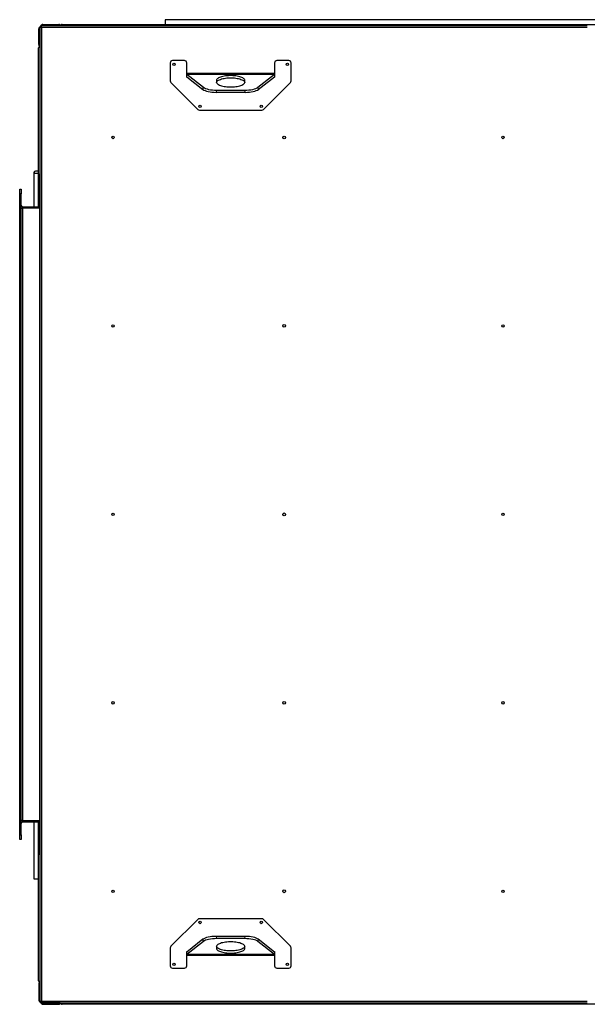
# Model space of a CAD drawing. Units: millimetres. Extents: x -8517 to 5328, y -7367 to 6091.
# Drawn here: x -1161 to 43, y -4218 to -2129 of the extents above; entities that cross this region are included whole.
import ezdxf

# ---------------------------------------------------------------- set-up
doc = ezdxf.new("R2010")
doc.units = ezdxf.units.MM

msp = doc.modelspace()

# ---------------------------------------------------------------- linework, layer by layer
at = {"color": 7, "linetype": 'Continuous', "lineweight": 25}
for p, q in [((528.4, -2128.5), (-853.1, -2128.5)), ((-853.1, -2128.5), (-853.1, -2138.7)), ((-1121, -2181.5), (-1121, -2147.9)), ((-1120.3, -2144.9), (-1118.6, -2144.9)), ((-1118.6, -2144.9), (-1118.6, -2184.5)), ((-1118.5, -2144.9), (-1118.6, -2144.9)), ((-1118.5, -2142.9), (-1118.5, -4214.2)), ((-1118.5, -2142.9), (-1117.5, -2142.9)), ((42.5, -2141.5), (-1117.1, -2141.5)), ((-1117.1, -2141.5), (-1117.1, -2142.5)), ((-1115.1, -2141.5), (-1115.1, -2139.8)), ((-1075.5, -2141.5), (-1115.1, -2141.5)), ((-1115.1, -2141.5), (-1115.1, -2141.5)), ((-1115.1, -2144.9), (-1115.1, -4212.1)), ((42.5, -2144.9), (-1115.1, -2144.9)), ((-1112.1, -2139), (-1078.5, -2139)), ((-1075.5, -2139.8), (-1075.5, -2141.5)), ((-1075.5, -2141.5), (-1075.5, -2141.5)), ((-1074.5, -2141.5), (-1074.5, -2139.5)), ((-1071.5, -2138.7), (1268.5, -2138.7)), ((-1121.3, -2525.5), (-1121.3, -2188.5)), ((-1118.5, -2185.5), (-1120.5, -2185.5)), ((-1118.6, -2184.5), (-1120.3, -2184.5)), ((-1118.6, -2184.5), (-1118.5, -2184.5)), ((-842.2, -2220.4), (-842.2, -2258.3)), ((-812.2, -2215.4), (-837.2, -2215.4)), ((-807.2, -2250.4), (-807.2, -2220.4)), ((-620.7, -2220.4), (-620.7, -2250.4)), ((-590.7, -2215.4), (-615.7, -2215.4)), ((-585.7, -2258.3), (-585.7, -2220.4)), ((-620.7, -2242.5), (-807.2, -2242.5)), ((-807.2, -2243.5), (-620.7, -2243.5)), ((-807.2, -2244.1), (-620.7, -2244.1)), ((-807.2, -2244.3), (-771.9, -2271.9)), ((-807.2, -2249.6), (-772.7, -2276.6)), ((-806.3, -2250.4), (-807.2, -2250.4)), ((-656.1, -2271.9), (-620.7, -2244.3)), ((-655.3, -2276.6), (-620.7, -2249.6)), ((-620.7, -2250.4), (-621.7, -2250.4)), ((-621.5, -2250.2), (-621.5, -2250.4)), ((-840.8, -2261.8), (-783.7, -2318.9)), ((-772.7, -2276.6), (-771.9, -2271.9)), ((-744, -2257.5), (-744, -2260.9)), ((-684, -2260.9), (-684, -2257.5)), ((-656.1, -2271.9), (-655.3, -2276.6)), ((-644.3, -2318.9), (-587.2, -2261.8)), ((-744, -2278), (-744.8, -2282.7)), ((-744.8, -2282.7), (-683.1, -2282.7)), ((-744, -2278), (-683.9, -2278)), ((-683.1, -2282.7), (-683.9, -2278)), ((-780.2, -2320.4), (-647.8, -2320.4)), ((-1131.5, -2452.6), (-1131.5, -2454.4)), ((-1131.5, -2454.4), (-1121.3, -2454.4)), ((-1131.5, -2454.4), (-1131.5, -2525.5)), ((-1121.3, -2450.2), (-1128, -2450.2)), ((-1119.5, -2456), (-1118.5, -2456)), ((-1119.5, -2461), (-1119.5, -2456)), ((-1118.5, -2461), (-1119.5, -2461)), ((-1119.5, -2461), (-1119.5, -3896)), ((-1161.5, -2498.5), (-1161.5, -2488.5)), ((-1161.5, -2488.5), (-1158.5, -2488.5)), ((-1158.5, -2498.5), (-1161.5, -2498.5)), ((-1161.5, -3858.5), (-1161.5, -2498.5)), ((-1158.5, -2488.5), (-1158.5, -2498.5)), ((-1158.5, -3858.5), (-1158.5, -2498.5)), ((-1155.1, -2528.5), (-1158.5, -2528.5)), ((-1155.1, -2525.5), (-1155.1, -2528.5)), ((-1155.1, -2525.5), (-1119.5, -2525.5)), ((-1155.1, -3828.5), (-1155.1, -2528.5)), ((-1119.5, -2528.5), (-1155.1, -2528.5)), ((-1155.1, -3828.5), (-1158.5, -3828.5)), ((-1155.1, -3828.5), (-1119.5, -3828.5)), ((-1155.1, -3828.5), (-1155.1, -3831.5)), ((-1155.1, -3831.5), (-1119.5, -3831.5)), ((-1131.5, -3831.5), (-1131.5, -3952.4)), ((-1121.3, -4168.5), (-1121.3, -3831.5)), ((-1161.5, -3858.5), (-1158.5, -3858.5)), ((-1161.5, -3868.5), (-1161.5, -3858.5)), ((-1158.5, -3858.5), (-1158.5, -3868.5)), ((-1158.5, -3868.5), (-1161.5, -3868.5)), ((-1119.5, -3896), (-1118.5, -3896)), ((-1119.5, -3901), (-1119.5, -3896)), ((-1118.5, -3901), (-1119.5, -3901)), ((-1131.5, -3952.4), (-1121.3, -3952.4)), ((-783.7, -4038.2), (-840.8, -4095.3)), ((-647.8, -4036.7), (-780.2, -4036.7)), ((-587.2, -4095.3), (-644.3, -4038.2)), ((-744.8, -4074.3), (-744, -4079)), ((-683.1, -4074.3), (-744.8, -4074.3)), ((-683.9, -4079), (-683.1, -4074.3)), ((-772.7, -4080.5), (-807.2, -4107.5)), ((-771.9, -4085.2), (-807.2, -4112.8)), ((-771.9, -4085.2), (-772.7, -4080.5)), ((-683.9, -4079), (-744, -4079)), ((-744, -4096.1), (-744, -4099.6)), ((-684, -4099.6), (-684, -4096.1)), ((-655.3, -4080.5), (-656.1, -4085.2)), ((-620.7, -4112.8), (-656.1, -4085.2)), ((-620.7, -4107.5), (-655.3, -4080.5)), ((-842.2, -4098.8), (-842.2, -4136.7)), ((-807.2, -4136.7), (-807.2, -4106.7)), ((-807.2, -4106.7), (-806.3, -4106.7)), ((-620.7, -4112.9), (-807.2, -4112.9)), ((-620.7, -4113.5), (-807.2, -4113.5)), ((-807.2, -4114.5), (-620.7, -4114.5)), ((-621.7, -4106.7), (-620.7, -4106.7)), ((-621.5, -4106.9), (-621.5, -4106.7)), ((-620.7, -4106.7), (-620.7, -4136.7)), ((-585.7, -4136.7), (-585.7, -4098.8)), ((-837.2, -4141.7), (-812.2, -4141.7)), ((-615.7, -4141.7), (-590.7, -4141.7)), ((-1121, -4175.5), (-1121, -4209.1)), ((-1120.5, -4171.5), (-1118.5, -4171.5)), ((-1118.6, -4172.5), (-1120.3, -4172.5)), ((-1118.6, -4212.1), (-1118.6, -4172.5)), ((-1118.6, -4172.5), (-1118.5, -4172.5)), ((-1120.3, -4212.1), (-1118.6, -4212.1)), ((-1118.5, -4212.1), (-1118.6, -4212.1)), ((-1118.5, -4214.2), (-1117.5, -4214.2)), ((-1117.1, -4215.5), (-1117.1, -4214.5)), ((-1117.1, -4215.5), (42.5, -4215.5)), ((-1115.1, -4212.1), (42.5, -4212.1)), ((-1115.1, -4215.6), (-1115.1, -4215.5)), ((-1075.5, -4215.6), (-1115.1, -4215.6)), ((-1115.1, -4215.6), (-1115.1, -4217.3)), ((-1112.1, -4218.1), (-1078.5, -4218.1)), ((-1075.5, -4215.5), (-1075.5, -4215.6)), ((-1075.5, -4217.3), (-1075.5, -4215.6)), ((-1074.5, -4217.6), (-1074.5, -4215.5)), ((885.5, -4218.4), (-1071.5, -4218.4))]:
    msp.add_line(p, q, dxfattribs=at)
at = {"color": 7, "linetype": 'Continuous', "lineweight": 25, "flags": 128}
for points in [[(-1117.8, -2142.9), (-1117.5, -2142.5), (-1117.2, -2142.3)], [(-684, -2257.5), (-684.2, -2256.4), (-684.7, -2255.3), (-685.5, -2254.3), (-686.8, -2253.2), (-688.3, -2252.2), (-690.1, -2251.3), (-692.2, -2250.5), (-694.6, -2249.7), (-697.1, -2249), (-699.9, -2248.5), (-702.9, -2248), (-706, -2247.6), (-709.1, -2247.4), (-712.4, -2247.3), (-715.6, -2247.3), (-718.8, -2247.4), (-722, -2247.6), (-725.1, -2248), (-728, -2248.5), (-730.8, -2249), (-733.4, -2249.7), (-735.8, -2250.5), (-737.9, -2251.3), (-739.7, -2252.2), (-741.2, -2253.2), (-742.4, -2254.3), (-743.3, -2255.3), (-743.8, -2256.4), (-744, -2257.5)], [(-743.9, -2261.6), (-743.8, -2261.1), (-743.3, -2260), (-742.4, -2259), (-741.2, -2257.9), (-739.7, -2256.9), (-737.9, -2256), (-735.8, -2255.2), (-733.4, -2254.4), (-730.8, -2253.7), (-728, -2253.2), (-725.1, -2252.7), (-722, -2252.3), (-718.8, -2252.1), (-715.6, -2252), (-712.4, -2252), (-709.1, -2252.1), (-706, -2252.3), (-702.9, -2252.7), (-699.9, -2253.2), (-697.1, -2253.7), (-694.6, -2254.4), (-692.2, -2255.2), (-690.1, -2256), (-688.3, -2256.9), (-686.8, -2257.9), (-685.5, -2259), (-684.7, -2260), (-684.2, -2261.1), (-684, -2261.6)], [(-744, -2260.9), (-743.8, -2262.1), (-743.3, -2263.2), (-742.4, -2264.2), (-741.2, -2265.3), (-739.7, -2266.2), (-737.9, -2267.2), (-735.8, -2268), (-733.4, -2268.8), (-730.8, -2269.4), (-728, -2270), (-725.1, -2270.5), (-722, -2270.8), (-718.8, -2271.1), (-715.6, -2271.2), (-712.4, -2271.2), (-709.1, -2271.1), (-706, -2270.8), (-702.9, -2270.5), (-699.9, -2270), (-697.1, -2269.4), (-694.6, -2268.8), (-692.2, -2268), (-690.1, -2267.2), (-688.3, -2266.2), (-686.8, -2265.3), (-685.5, -2264.2), (-684.7, -2263.2), (-684.2, -2262.1), (-684, -2260.9)], [(-684, -4096.1), (-684.2, -4095), (-684.7, -4093.9), (-685.5, -4092.9), (-686.8, -4091.8), (-688.3, -4090.9), (-690.1, -4089.9), (-692.2, -4089.1), (-694.6, -4088.3), (-697.1, -4087.7), (-699.9, -4087.1), (-702.9, -4086.6), (-706, -4086.3), (-709.1, -4086), (-712.4, -4085.9), (-715.6, -4085.9), (-718.8, -4086), (-722, -4086.3), (-725.1, -4086.6), (-728, -4087.1), (-730.8, -4087.7), (-733.4, -4088.3), (-735.8, -4089.1), (-737.9, -4089.9), (-739.7, -4090.9), (-741.2, -4091.8), (-742.4, -4092.9), (-743.3, -4093.9), (-743.8, -4095), (-744, -4096.1)], [(-684, -4095.5), (-684.2, -4096), (-684.7, -4097.1), (-685.5, -4098.1), (-686.8, -4099.2), (-688.3, -4100.2), (-690.1, -4101.1), (-692.2, -4101.9), (-694.6, -4102.7), (-697.1, -4103.4), (-699.9, -4103.9), (-702.9, -4104.4), (-706, -4104.8), (-709.1, -4105), (-712.4, -4105.1), (-715.6, -4105.1), (-718.8, -4105), (-722, -4104.8), (-725.1, -4104.4), (-728, -4103.9), (-730.8, -4103.4), (-733.4, -4102.7), (-735.8, -4101.9), (-737.9, -4101.1), (-739.7, -4100.2), (-741.2, -4099.2), (-742.4, -4098.1), (-743.3, -4097.1), (-743.8, -4096), (-743.9, -4095.5)], [(-744, -4099.6), (-743.8, -4100.7), (-743.3, -4101.8), (-742.4, -4102.8), (-741.2, -4103.9), (-739.7, -4104.9), (-737.9, -4105.8), (-735.8, -4106.6), (-733.4, -4107.4), (-730.8, -4108.1), (-728, -4108.6), (-725.1, -4109.1), (-722, -4109.5), (-718.8, -4109.7), (-715.6, -4109.8), (-712.4, -4109.8), (-709.1, -4109.7), (-706, -4109.5), (-702.9, -4109.1), (-699.9, -4108.6), (-697.1, -4108.1), (-694.6, -4107.4), (-692.2, -4106.6), (-690.1, -4105.8), (-688.3, -4104.9), (-686.8, -4103.9), (-685.5, -4102.8), (-684.7, -4101.8), (-684.2, -4100.7), (-684, -4099.6)], [(-1117.8, -4214.2), (-1117.5, -4214.6), (-1117.1, -4214.9)]]:
    msp.add_lwpolyline(points, dxfattribs=at)
at = {"color": 7, "linetype": 'Continuous', "lineweight": 25}
for centre, radius in [((-834.2, -2223.4), 2.6), ((-593.7, -2223.4), 2.6), ((-779, -2312.4), 2.6), ((-649, -2312.4), 2.6), ((-963.5, -2378.5), 2.6), ((-600.5, -2378.5), 3), ((-136.5, -2378.5), 2.6), ((-963.5, -2778.5), 2.6), ((-600.5, -2778.5), 3), ((-136.5, -2778.5), 2.6), ((-963.5, -3178.5), 2.6), ((-600.5, -3178.5), 3), ((-136.5, -3178.5), 2.6), ((-963.5, -3578.5), 2.6), ((-600.5, -3578.5), 3), ((-136.5, -3578.5), 2.6), ((-963.5, -3978.5), 2.6), ((-600.5, -3978.5), 3), ((-136.5, -3978.5), 2.6), ((-779, -4044.7), 2.6), ((-649, -4044.7), 2.6), ((-834.2, -4133.7), 2.6), ((-593.7, -4133.7), 2.6)]:
    msp.add_circle(centre, radius, dxfattribs=at)
for centre, radius, start, end in [((-1117.6, -2147.2), 3.55, 139.6093, 191.3691), ((-1115.1, -2144.9), 2.4, 123.1736, 146.7725), ((-1112.8, -2142.5), 3.55, 78.6309, 130.3907), ((-1077.8, -2142.5), 3.55, 49.6093, 101.3691), ((-1072.2, -2142.2), 3.55, 78.6309, 130.3907), ((-1117.8, -2187.8), 3.55, 139.6093, 191.3691), ((-1117.6, -2182.2), 3.55, 168.6309, 220.3907), ((-837.2, -2220.4), 5, 90, 180), ((-812.2, -2220.4), 5, 0, 90), ((-615.7, -2220.4), 5, 90, 180), ((-590.7, -2220.4), 5, 0, 90), ((-837.2, -2258.3), 5, 180, 225), ((-590.7, -2258.3), 5, 315, 0), ((-780.2, -2315.4), 5, 225, 270), ((-647.8, -2315.4), 5, 270, 315), ((-1128.4, -2453.3), 3.13, 82.015, 168.7125), ((-1155.1, -2522.1), 3.4, 180, 270), ((-1155.1, -2522.1), 6.4, 237.91, 270), ((-1155.1, -3834.9), 6.4, 90, 122.09), ((-1155.1, -3834.9), 3.4, 90, 180), ((-780.2, -4041.7), 5, 90, 135), ((-647.8, -4041.7), 5, 45, 90), ((-837.2, -4098.8), 5, 135, 180), ((-590.7, -4098.8), 5, 0, 45), ((-837.2, -4136.7), 5, 180, 270), ((-812.2, -4136.7), 5, 270, 0), ((-615.7, -4136.7), 5, 180, 270), ((-590.7, -4136.7), 5, 270, 0), ((-1117.8, -4169.2), 3.55, 168.6309, 220.3907), ((-1117.6, -4174.8), 3.55, 139.6093, 191.3691), ((-1117.6, -4209.8), 3.55, 168.6309, 220.3907), ((-1115.1, -4212.1), 2.4, 213.1998, 236.7989), ((-1112.8, -4214.6), 3.55, 229.6093, 281.3691), ((-1077.8, -4214.6), 3.55, 258.6309, 310.3907), ((-1072.2, -4214.9), 3.55, 229.6093, 281.3691)]:
    msp.add_arc(centre, radius, start, end, dxfattribs=at)
for centre, start_param, end_param in [((-744.8, -2272.5), 3.549982, 4.712389), ((-744, -2267.8), 3.549982, 4.712389), ((-683.9, -2267.8), 4.712389, 5.874796), ((-683.1, -2272.5), 4.712389, 5.874796), ((-744.8, -4084.6), 1.570796, 2.733204), ((-683.1, -4084.6), 0.408389, 1.570796), ((-744, -4089.3), 1.570796, 2.733204), ((-683.9, -4089.3), 0.408389, 1.570796)]:
    msp.add_ellipse(centre, major_axis=(30.4, 0), ratio=0.337752, start_param=start_param, end_param=end_param, dxfattribs=at)
for points, knots in [([(-1118.5, -2142.9), (-1118.4, -2143.1), (-1118.3, -2143.4), (-1117.7, -2143.8), (-1116.7, -2144.3), (-1115.8, -2144.7), (-1115.2, -2144.9), (-1115.1, -2144.9)], [0, 0, 0, 0, 0.22999, 0.460024, 0.690058, 0.920093, 1, 1, 1, 1]), ([(-1117.5, -2142.9), (-1117.4, -2143.1), (-1117.4, -2143.4), (-1116.8, -2143.9), (-1116.1, -2144.4), (-1115.4, -2144.8), (-1115.1, -2144.9)], [0, 0, 0, 0, 0.242015, 0.486678, 0.731347, 1, 1, 1, 1]), ([(-1115.1, -2144.9), (-1115.2, -2144.5), (-1115.5, -2143.7), (-1116, -2142.6), (-1116.5, -2141.9), (-1116.9, -2141.6), (-1117.1, -2141.6), (-1117.1, -2141.5)], [0, 0, 0, 0, 0.22999, 0.460024, 0.690058, 0.920093, 1, 1, 1, 1]), ([(-1115.1, -2144.9), (-1115.2, -2144.6), (-1115.6, -2144), (-1116.1, -2143.2), (-1116.6, -2142.7), (-1116.9, -2142.6), (-1117.1, -2142.5)], [0, 0, 0, 0, 0.242015, 0.486678, 0.731347, 1, 1, 1, 1]), ([(-1115.1, -4212.1), (-1115.5, -4212.3), (-1116.3, -4212.6), (-1117.4, -4213.1), (-1118.1, -4213.6), (-1118.5, -4213.9), (-1118.5, -4214.1), (-1118.5, -4214.2)], [0, 0, 0, 0, 0.22999, 0.460024, 0.690058, 0.920093, 1, 1, 1, 1]), ([(-1115.1, -4212.1), (-1115.4, -4212.3), (-1116, -4212.6), (-1116.8, -4213.1), (-1117.4, -4213.7), (-1117.4, -4214), (-1117.5, -4214.2)], [0, 0, 0, 0, 0.242015, 0.486678, 0.731347, 1, 1, 1, 1]), ([(-1117.1, -4215.5), (-1117, -4215.5), (-1116.7, -4215.4), (-1116.2, -4214.7), (-1115.7, -4213.8), (-1115.3, -4212.8), (-1115.1, -4212.3), (-1115.1, -4212.1)], [0, 0, 0, 0, 0.22999, 0.460024, 0.690058, 0.920093, 1, 1, 1, 1]), ([(-1117.1, -4214.5), (-1117, -4214.5), (-1116.6, -4214.4), (-1116.1, -4213.9), (-1115.6, -4213.1), (-1115.3, -4212.5), (-1115.1, -4212.1)], [0, 0, 0, 0, 0.2420145, 0.4866778, 0.7313468, 1, 1, 1, 1])]:
    msp.add_open_spline(points, degree=3, knots=knots, dxfattribs=at)

doc.saveas('drawing.dxf')
